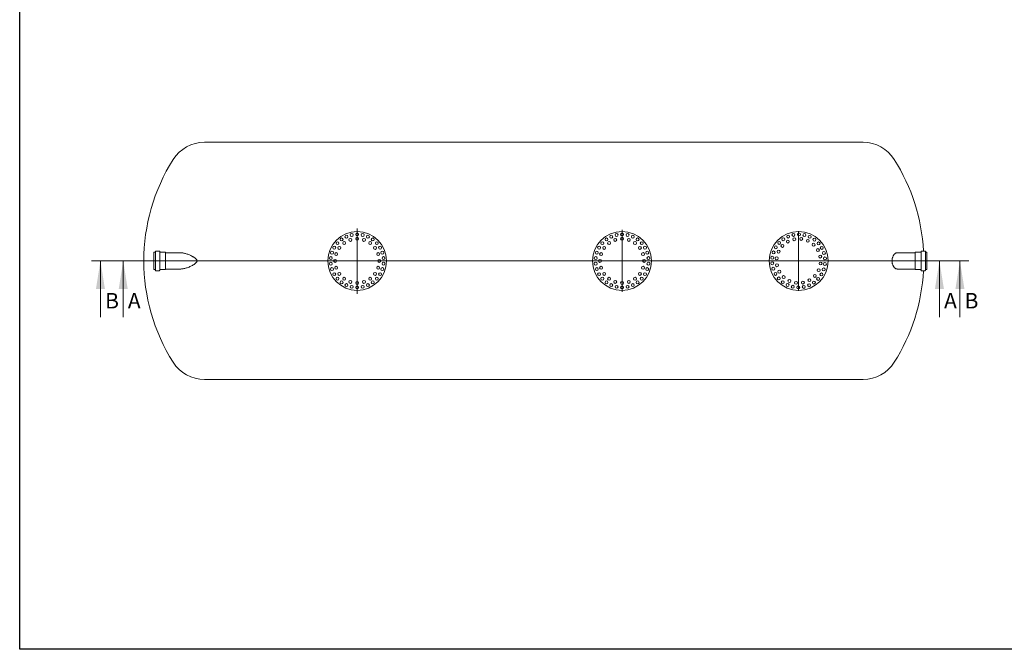
# Model space of a CAD drawing. Units: millimetres. Extents: x 8 to 415, y 5 to 290.
# Drawn here: x 8 to 231, y 5 to 148 of the extents above; entities that cross this region are included whole.
import ezdxf

# ---------------------------------------------------------------- set-up
doc = ezdxf.new("R2010")
doc.units = ezdxf.units.MM
doc.styles.add('SLDTEXTSTYLE0', font='TXT', dxfattribs={"width": 0.605})

# ---------------------------------------------------------------- blocks, each defined once
blk = doc.blocks.new('SW_CENTERMARKSYMBOL_0')
at = {"color": 0, "linetype": 'Continuous', "lineweight": 0}
for p, q in [((0, 0.17), (0, 7.02)), ((-0.17, 0), (-6.75, 0)), ((0, 0), (-0.08, 0)), ((0, 0), (0, 0.08)), ((0, 0), (0, -0.08)), ((0, 0), (0.08, 0)), ((0.17, 0), (6.75, 0)), ((0, -0.17), (0, -7.02))]:
    blk.add_line(p, q, dxfattribs=at)
blk = doc.blocks.new('SW_CENTERMARKSYMBOL_1')
at = {"color": 0, "linetype": 'Continuous', "lineweight": 0}
for p, q in [((0, 0.17), (0, 7.33)), ((-0.17, 0), (-6.58, 0)), ((0, 0), (-0.08, 0)), ((0, 0), (0, 0.08)), ((0, 0), (0, -0.08)), ((0, 0), (0.08, 0)), ((0.17, 0), (6.58, 0)), ((0, -0.17), (0, -7.46))]:
    blk.add_line(p, q, dxfattribs=at)
blk = doc.blocks.new('SW_CENTERMARKSYMBOL_2')
at = {"color": 0, "linetype": 'Continuous', "lineweight": 0}
for p, q in [((0, 0.17), (0, 6.75)), ((-0.17, 0), (-6.75, 0)), ((0, 0), (-0.08, 0)), ((0, 0), (0, 0.08)), ((0, 0), (0, -0.08)), ((0, 0), (0.08, 0)), ((0.17, 0), (6.75, 0)), ((0, -0.17), (0, -6.75))]:
    blk.add_line(p, q, dxfattribs=at)

msp = doc.modelspace()

# ---------------------------------------------------------------- linework, layer by layer
at = {"color": 7, "linetype": 'Continuous', "lineweight": 30}
for p, q in [((7.59968, 5.363467), (7.59968, 290.301252)), ((411.130078, 5.363467), (7.59968, 5.363467))]:
    msp.add_line(p, q, dxfattribs=at)
at = {"color": 7, "linetype": 'Continuous', "lineweight": 15}
for p, q in [((198.647725, 120.086693), (49.443487, 120.086693)), ((38.231459, 95.220027), (37.998125, 95.220027)), ((37.998125, 95.220027), (37.998125, 93.25336)), ((38.331459, 95.386693), (38.331459, 93.25336)), ((39.231459, 95.486693), (38.431459, 95.486693)), ((39.331459, 95.386693), (39.331459, 93.25336)), ((40.631459, 95.220027), (39.431459, 95.220027)), ((40.664792, 95.186693), (40.664792, 93.25336)), ((44.135306, 95.086693), (40.698125, 95.086693)), ((210.404113, 95.086693), (206.351025, 95.086693)), ((210.437446, 91.320027), (210.437446, 95.186693)), ((211.67078, 95.220027), (210.47078, 95.220027)), ((211.77078, 91.120027), (211.77078, 95.386693)), ((212.67078, 95.486693), (211.87078, 95.486693)), ((212.77078, 91.120027), (212.77078, 95.386693)), ((213.104113, 95.220027), (212.87078, 95.220027)), ((213.104113, 91.286693), (213.104113, 95.220027)), ((37.998125, 93.25336), (37.998125, 91.286693)), ((38.331459, 93.25336), (38.331459, 91.120027)), ((39.331459, 93.25336), (39.331459, 91.120027)), ((40.664792, 93.25336), (40.664792, 91.320027)), ((37.998125, 91.286693), (38.231459, 91.286693)), ((38.431459, 91.020027), (39.231459, 91.020027)), ((39.431459, 91.286693), (40.631459, 91.286693)), ((40.698125, 91.420027), (44.095444, 91.420027)), ((206.333841, 91.420027), (210.404113, 91.420027)), ((210.47078, 91.286693), (211.67078, 91.286693)), ((211.87078, 91.020027), (212.67078, 91.020027)), ((212.87078, 91.286693), (213.104113, 91.286693)), ((49.443487, 66.420027), (198.647725, 66.420027))]:
    msp.add_line(p, q, dxfattribs=at)
at = {"color": 7, "linetype": 'Continuous', "lineweight": 0}
for p, q in [((222.5858, 93.25336), (23.890126, 93.25336)), ((25.890126, 80.55336), (25.890126, 93.25336)), ((217.940966, 93.25336), (29.051053, 93.25336)), ((31.051053, 80.55336), (31.051053, 93.25336)), ((215.940966, 80.55336), (215.940966, 93.25336)), ((220.5858, 80.55336), (220.5858, 93.25336))]:
    msp.add_line(p, q, dxfattribs=at)
at = {"color": 7, "linetype": 'Continuous', "lineweight": 15}
for centre, radius in [((84.045606, 93.25336), 6.666667), ((80.518894, 98.107462), 0.333333), ((81.605186, 98.734633), 0.333333), ((82.500521, 98.008643), 0.333333), ((82.798136, 99.122246), 0.333333), ((84.045606, 99.25336), 0.333333), ((84.045606, 98.25336), 0.333333), ((85.293076, 99.122246), 0.333333), ((85.590691, 98.008643), 0.333333), ((86.486026, 98.734633), 0.333333), ((87.572317, 98.107462), 0.333333), ((144.045606, 93.25336), 6.666667), ((140.518894, 98.107462), 0.333333), ((141.605186, 98.734633), 0.333333), ((142.500521, 98.008643), 0.333333), ((142.798136, 99.122246), 0.333333), ((144.045606, 99.25336), 0.333333), ((144.045606, 98.25336), 0.333333), ((145.293076, 99.122246), 0.333333), ((145.590691, 98.008643), 0.333333), ((146.486026, 98.734633), 0.333333), ((147.572317, 98.107462), 0.333333), ((184.045606, 93.25336), 6.666667), ((180.581378, 98.152251), 0.333333), ((181.675617, 98.765451), 0.333333), ((182.873435, 99.137747), 0.333333), ((183.068797, 98.157016), 0.333333), ((184.122483, 99.252867), 0.333333), ((184.631918, 98.218865), 0.333333), ((185.36817, 99.10578), 0.333333), ((186.556056, 98.702914), 0.333333), ((187.634222, 98.061876), 0.333333), ((78.849453, 96.25336), 0.333333), ((79.586737, 97.268144), 0.333333), ((80.000521, 96.192286), 0.333333), ((81.106679, 97.298445), 0.333333), ((86.984532, 97.298445), 0.333333), ((88.090691, 96.192286), 0.333333), ((88.504475, 97.268144), 0.333333), ((89.241758, 96.25336), 0.333333), ((138.849453, 96.25336), 0.333333), ((139.586737, 97.268144), 0.333333), ((140.000521, 96.192286), 0.333333), ((141.106679, 97.298445), 0.333333), ((146.984532, 97.298445), 0.333333), ((148.090691, 96.192286), 0.333333), ((148.504475, 97.268144), 0.333333), ((149.241758, 96.25336), 0.333333), ((178.888318, 96.319691), 0.333333), ((179.638543, 97.324945), 0.333333), ((180.373054, 96.646347), 0.333333), ((181.601292, 97.615164), 0.333333), ((186.137647, 97.794655), 0.333333), ((187.438593, 96.925912), 0.333333), ((188.407409, 95.697674), 0.333333), ((188.555549, 97.210683), 0.333333), ((189.27977, 96.186536), 0.333333), ((78.078474, 93.880531), 0.333333), ((78.339267, 95.107462), 0.333333), ((79.290323, 94.798445), 0.333333), ((88.800888, 94.798445), 0.333333), ((89.751945, 95.107462), 0.333333), ((90.012737, 93.880531), 0.333333), ((138.078474, 93.880531), 0.333333), ((138.339267, 95.107462), 0.333333), ((139.290323, 94.798445), 0.333333), ((148.800888, 94.798445), 0.333333), ((149.751945, 95.107462), 0.333333), ((150.012737, 93.880531), 0.333333), ((178.087, 93.956935), 0.333333), ((178.363491, 95.180424), 0.333333), ((179.080101, 93.839673), 0.333333), ((179.504311, 95.345402), 0.333333), ((188.949262, 94.230169), 0.333333), ((189.775233, 95.034195), 0.333333), ((190.020283, 93.804024), 0.333333), ((78.078474, 92.626189), 0.333333), ((78.339267, 91.399258), 0.333333), ((79.045606, 93.25336), 0.333333), ((79.290323, 91.708275), 0.333333), ((88.800888, 91.708275), 0.333333), ((89.045606, 93.25336), 0.333333), ((89.751945, 91.399258), 0.333333), ((90.012737, 92.626189), 0.333333), ((138.078474, 92.626189), 0.333333), ((138.339267, 91.399258), 0.333333), ((139.045606, 93.25336), 0.333333), ((139.290323, 91.708275), 0.333333), ((148.800888, 91.708275), 0.333333), ((149.045606, 93.25336), 0.333333), ((149.751945, 91.399258), 0.333333), ((150.012737, 92.626189), 0.333333), ((178.070928, 92.702697), 0.333333), ((178.315979, 91.472525), 0.333333), ((179.14195, 92.276551), 0.333333), ((188.586901, 91.161318), 0.333333), ((189.01111, 92.667047), 0.333333), ((189.72772, 91.326296), 0.333333), ((190.004211, 92.549785), 0.333333), ((78.849453, 90.25336), 0.333333), ((79.586737, 89.238576), 0.333333), ((80.000521, 90.314434), 0.333333), ((81.106679, 89.208275), 0.333333), ((86.984532, 89.208275), 0.333333), ((88.090691, 90.314434), 0.333333), ((88.504475, 89.238576), 0.333333), ((89.241758, 90.25336), 0.333333), ((138.849453, 90.25336), 0.333333), ((139.586737, 89.238576), 0.333333), ((140.000521, 90.314434), 0.333333), ((141.106679, 89.208275), 0.333333), ((146.984532, 89.208275), 0.333333), ((148.090691, 90.314434), 0.333333), ((148.504475, 89.238576), 0.333333), ((149.241758, 90.25336), 0.333333), ((178.811441, 90.320184), 0.333333), ((179.535662, 89.296037), 0.333333), ((179.683802, 90.809046), 0.333333), ((180.652618, 89.580808), 0.333333), ((186.489919, 88.891556), 0.333333), ((187.718158, 89.860373), 0.333333), ((188.452668, 89.181775), 0.333333), ((189.202893, 90.187029), 0.333333), ((80.518894, 88.399258), 0.333333), ((81.605186, 87.772087), 0.333333), ((82.500521, 88.498077), 0.333333), ((82.798136, 87.384474), 0.333333), ((84.045606, 88.25336), 0.333333), ((84.045606, 87.25336), 0.333333), ((85.293076, 87.384474), 0.333333), ((85.590691, 88.498077), 0.333333), ((86.486026, 87.772087), 0.333333), ((87.572317, 88.399258), 0.333333), ((140.518894, 88.399258), 0.333333), ((141.605186, 87.772087), 0.333333), ((142.500521, 88.498077), 0.333333), ((142.798136, 87.384474), 0.333333), ((144.045606, 88.25336), 0.333333), ((144.045606, 87.25336), 0.333333), ((145.293076, 87.384474), 0.333333), ((145.590691, 88.498077), 0.333333), ((146.486026, 87.772087), 0.333333), ((147.572317, 88.399258), 0.333333), ((180.456989, 88.444844), 0.333333), ((181.535156, 87.803806), 0.333333), ((181.953564, 88.712065), 0.333333), ((182.723041, 87.40094), 0.333333), ((183.459293, 88.287855), 0.333333), ((183.968729, 87.253853), 0.333333), ((185.022415, 88.349704), 0.333333), ((185.217776, 87.368973), 0.333333), ((186.415595, 87.741269), 0.333333), ((187.509833, 88.354469), 0.333333)]:
    msp.add_circle(centre, radius, dxfattribs=at)
for centre, radius, start, end in [((49.443487, 111.720027), 8.366667, 90, 147.60294706), ((198.647725, 111.720027), 8.366667, 32.39705294, 90), ((78.545606, 93.25336), 42.833333, 147.60294706, 212.39705294), ((169.545606, 93.25336), 42.833333, 2.98876165, 32.39705294), ((38.231459, 95.320027), 0.1, 270, 0), ((38.431459, 95.386693), 0.1, 90, 180), ((39.231459, 95.386693), 0.1, 0, 90), ((39.431459, 95.320027), 0.1, 180, 270), ((40.631459, 95.186693), 0.033333, 0, 90), ((40.698125, 95.120027), 0.033333, 180, 270), ((210.404113, 95.120027), 0.033333, 270, 0), ((210.47078, 95.186693), 0.033333, 90, 180), ((211.67078, 95.320027), 0.1, 270, 0), ((211.87078, 95.386693), 0.1, 90, 180), ((212.67078, 95.386693), 0.1, 0, 90), ((212.87078, 95.320027), 0.1, 180, 270), ((38.231459, 91.186693), 0.1, 0, 90), ((38.431459, 91.120027), 0.1, 180, 270), ((39.231459, 91.120027), 0.1, 270, 0), ((39.431459, 91.186693), 0.1, 90, 180), ((40.631459, 91.320027), 0.033333, 270, 0), ((40.698125, 91.386693), 0.033333, 90, 180), ((169.545606, 93.25336), 42.833333, 327.60294706, 357.01123835), ((210.404113, 91.386693), 0.033333, 0, 90), ((210.47078, 91.320027), 0.033333, 180, 270), ((211.67078, 91.186693), 0.1, 0, 90), ((211.87078, 91.120027), 0.1, 180, 270), ((212.67078, 91.120027), 0.1, 270, 0), ((212.87078, 91.186693), 0.1, 90, 180), ((49.443487, 74.786693), 8.366667, 212.39705294, 270), ((198.647725, 74.786693), 8.366667, 270, 327.60294706)]:
    msp.add_arc(centre, radius, start, end, dxfattribs=at)
for points, knots in [([(44.096054, 91.420296), (44.09824, 91.420192), (44.181424, 91.416225), (44.351929, 91.430023), (44.645346, 91.464914), (44.986694, 91.536353), (45.374804, 91.647568), (45.767375, 91.788177), (46.155317, 91.951644), (46.537085, 92.133589), (46.84684, 92.304032), (47.092389, 92.452578), (47.27388, 92.573143), (47.446454, 92.70811), (47.574792, 92.832211), (47.662362, 92.937248), (47.715602, 93.016945), (47.757289, 93.104248), (47.779702, 93.189568), (47.783363, 93.267649), (47.7747, 93.340492), (47.751503, 93.415295), (47.705773, 93.508267), (47.633253, 93.609396), (47.511242, 93.737518), (47.35274, 93.874127), (47.157288, 94.014277), (46.954307, 94.140179), (46.7005, 94.284051), (46.396917, 94.443194), (46.042521, 94.606822), (45.687809, 94.749794), (45.335416, 94.870691), (45.00978, 94.962344), (44.711078, 95.02861), (44.439105, 95.068741), (44.23389, 95.088281), (44.122684, 95.084825), (44.097624, 95.084047)], [0, 0, 0, 0, 0.0009128182, 0.0347321178, 0.0684485856, 0.1176299182, 0.1669838623, 0.2163798206, 0.2656186372, 0.3124361646, 0.3592453238, 0.382874966, 0.4065783941, 0.4301785415, 0.4536667912, 0.4637721635, 0.4738657766, 0.4841338602, 0.4943689643, 0.5015463353, 0.5087252044, 0.5174600541, 0.5262123065, 0.5415467026, 0.5569271341, 0.5828544715, 0.6088746663, 0.634973715, 0.6610089049, 0.7051686354, 0.7494900435, 0.7938545791, 0.8381534771, 0.8822942598, 0.9180077806, 0.9538168073, 0.9895924979, 1, 1, 1, 1]), ([(205.712166, 91.762948), (205.678329, 91.803098), (205.645279, 91.846217), (205.581014, 91.938437), (205.549797, 91.987536), (205.489576, 92.092047), (205.460568, 92.147455), (205.405305, 92.265271), (205.379635, 92.326448), (205.332646, 92.453369), (205.311318, 92.519127), (205.273577, 92.65558), (205.257161, 92.726272), (205.240239, 92.818111), (205.237046, 92.8366), (205.231088, 92.873582), (205.228315, 92.892111), (205.220622, 92.947808), (205.216321, 92.985088), (205.205928, 93.097376), (205.202337, 93.172829), (205.202134, 93.286923), (205.202931, 93.325107), (205.205461, 93.38262), (205.20653, 93.401865), (205.209094, 93.440094), (205.21059, 93.459113), (205.219111, 93.55373), (205.229257, 93.627917), (205.249079, 93.737065), (205.256456, 93.773092), (205.268641, 93.826605), (205.272889, 93.844354), (205.281755, 93.879678), (205.286374, 93.897254), (205.3102, 93.98407), (205.331721, 94.050664), (205.378973, 94.178668), (205.404707, 94.240076), (205.446109, 94.328489), (205.460347, 94.357264), (205.489365, 94.412981), (205.504183, 94.44), (205.549466, 94.518655), (205.580757, 94.567898), (205.64516, 94.660349), (205.678273, 94.703556), (205.712166, 94.743772)], [0, 0, 0, 0, 0.0625, 0.0625, 0.125, 0.125, 0.1875, 0.1875, 0.25, 0.25, 0.3125, 0.3125, 0.375, 0.375, 0.390625, 0.390625, 0.40625, 0.40625, 0.4375, 0.4375, 0.5, 0.5, 0.53125, 0.53125, 0.546875, 0.546875, 0.5625, 0.5625, 0.625, 0.625, 0.65625, 0.65625, 0.671875, 0.671875, 0.6875, 0.6875, 0.75, 0.75, 0.8125, 0.8125, 0.84375, 0.84375, 0.875, 0.875, 0.9375, 0.9375, 1, 1, 1, 1]), ([(205.712166, 94.743772), (205.741154, 94.776216), (205.799132, 94.841108), (205.891904, 94.920321), (205.988278, 94.985682), (206.086976, 95.035046), (206.186149, 95.067764), (206.274083, 95.085137), (206.329064, 95.084939), (206.351008, 95.08486)], [0, 0, 0, 0, 0.1487585921, 0.297529628, 0.4507505089, 0.6039794616, 0.7526232211, 0.9012696718, 1, 1, 1, 1]), ([(206.350982, 91.421712), (206.339547, 91.421261), (206.293649, 91.419453), (206.213166, 91.432657), (206.109413, 91.462433), (206.006102, 91.510647), (205.904457, 91.576616), (205.805569, 91.65885), (205.743387, 91.728152), (205.712166, 91.762948)], [0, 0, 0, 0, 0.0514975566, 0.2066893572, 0.361878625, 0.521566985, 0.6812464069, 0.8399537937, 1, 1, 1, 1])]:
    msp.add_open_spline(points, degree=3, knots=knots, dxfattribs=at)
at = {"color": 7, "linetype": 'Continuous', "lineweight": 0}
for points in [[(25.890126, 93.25336), (24.874126, 86.90336), (26.906126, 86.90336)], [(31.051053, 93.25336), (30.035053, 86.90336), (32.067053, 86.90336)], [(215.940966, 93.25336), (214.924966, 86.90336), (216.956966, 86.90336)], [(220.5858, 93.25336), (219.5698, 86.90336), (221.6018, 86.90336)]]:
    msp.add_solid(points, dxfattribs=at)

# ---------------------------------------------------------------- block references
for name, p in [('SW_CENTERMARKSYMBOL_1', (84.045606, 93.25336)), ('SW_CENTERMARKSYMBOL_0', (144.045606, 93.25336)), ('SW_CENTERMARKSYMBOL_2', (184.045606, 93.25336))]:
    msp.add_blockref(name, p, dxfattribs=at)

# ---------------------------------------------------------------- texts
at = {"color": 7, "linetype": 'Continuous', "char_height": 3.5, "attachment_point": 1, "style": 'SLDTEXTSTYLE0'}
for s, insert in [('B', (26.941291, 85.994999)), ('A', (32.102218, 85.994999)), ('A', (216.992132, 85.994999)), ('B', (221.636966, 85.994999))]:
    msp.add_mtext(s, dxfattribs=dict(at, insert=insert))

doc.saveas('drawing.dxf')
